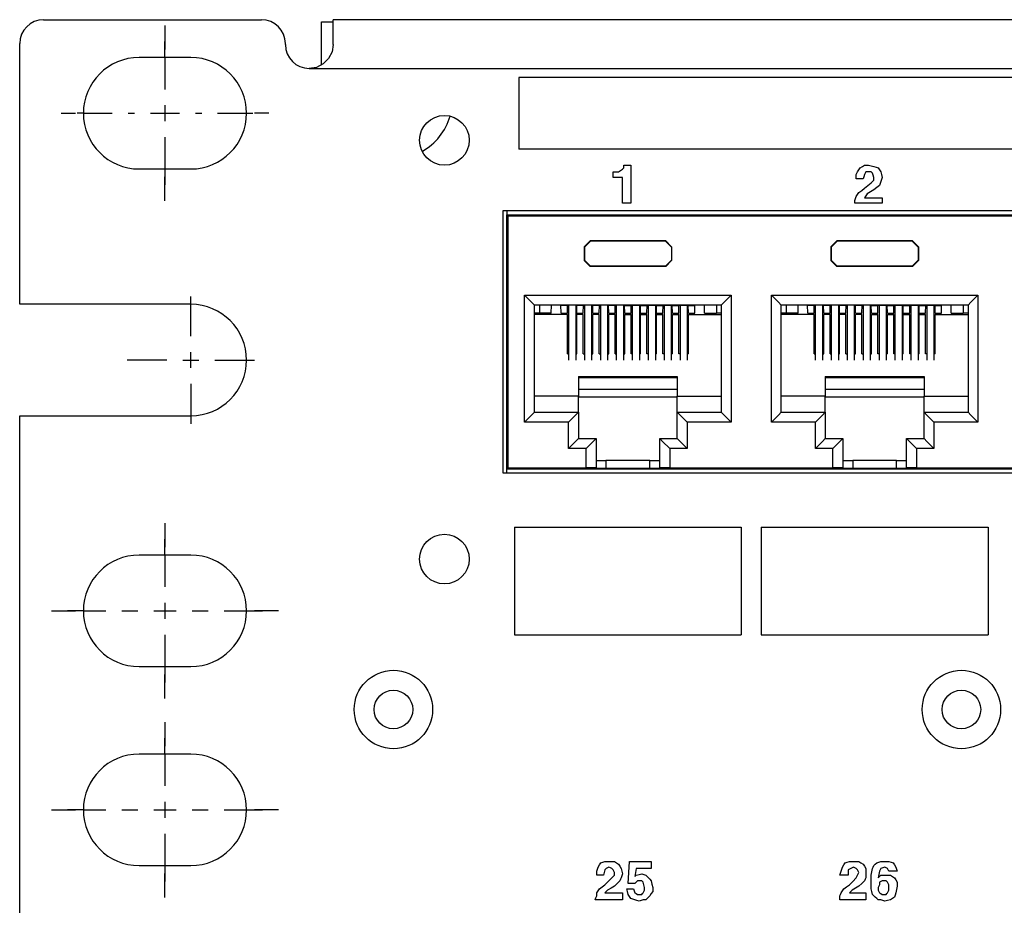
# Model space of a CAD drawing. Extents: x 2.1 to 21.1, y 1.6 to 16.
# Drawn here: x 2.1 to 4.5, y 3.1 to 5.3 of the extents above; entities that cross this region are included whole.
import ezdxf

# ---------------------------------------------------------------- set-up
doc = ezdxf.new("R2010")
doc.units = 0
doc.header["$MEASUREMENT"] = 0
doc.layers.add('1', color=7, linetype='CONTINUOUS')

msp = doc.modelspace()

# ---------------------------------------------------------------- linework, layer by layer
at = {"layer": '1', "color": 30, "linetype": 'Continuous'}
for p, q in [((2.111448, 5.280311), (2.658948, 5.280311)), ((20.263948, 5.280311), (2.838948, 5.280311)), ((2.838948, 5.263539), (2.838948, 5.280311)), ((2.838948, 5.217811), (2.838948, 5.263539)), ((2.051448, 4.565311), (2.051448, 5.220311)), ((2.718948, 5.217811), (2.718948, 5.220311)), ((2.836196, 5.199843), (2.82746, 5.182503)), ((2.838948, 5.217811), (2.836196, 5.199843)), ((2.481448, 5.185311), (2.351448, 5.185311)), ((2.82746, 5.182503), (2.81416, 5.169231)), ((2.797012, 5.160595), (2.778948, 5.157811)), ((2.778948, 5.157811), (20.323948, 5.157811)), ((2.81416, 5.169231), (2.797012, 5.160595)), ((2.351448, 4.905311), (2.481448, 4.905311)), ((6.993448, 4.800111), (3.265448, 4.800111)), ((3.265448, 4.800111), (3.265448, 4.142111)), ((2.481448, 4.565311), (2.051448, 4.565311)), ((3.550448, 4.562855), (3.550448, 4.424815)), ((3.568448, 4.562855), (3.568448, 4.424815)), ((3.630448, 4.562855), (3.630448, 4.424815)), ((3.648448, 4.562855), (3.648448, 4.424815)), ((3.710448, 4.562855), (3.710448, 4.424815)), ((3.728448, 4.562855), (3.728448, 4.424815)), ((4.170448, 4.562855), (4.170448, 4.424815)), ((4.188448, 4.562855), (4.188448, 4.424815)), ((4.250448, 4.562855), (4.250448, 4.424815)), ((4.268448, 4.562855), (4.268448, 4.424815)), ((4.330448, 4.562855), (4.330448, 4.424815)), ((4.348448, 4.562855), (4.348448, 4.424815)), ((2.051448, 2.805311), (2.051448, 4.285311)), ((2.051448, 4.285311), (2.481448, 4.285311)), ((3.265448, 4.142111), (6.993448, 4.142111)), ((2.481448, 3.935311), (2.351448, 3.935311)), ((2.351448, 3.655311), (2.481448, 3.655311)), ((2.481448, 3.435311), (2.351448, 3.435311)), ((2.351448, 3.155311), (2.481448, 3.155311))]:
    msp.add_line(p, q, dxfattribs=at)
at = {"layer": '1', "color": 2, "linetype": 'Continuous'}
for p, q in [((2.809448, 5.166835), (2.809448, 5.274811)), ((2.809448, 5.274811), (2.838956, 5.274811))]:
    msp.add_line(p, q, dxfattribs=at)
at = {"layer": '1', "color": 3, "linetype": 'Continuous'}
for p, q in [((2.416448, 5.265311), (2.416448, 5.205311)), ((2.416448, 5.185311), (2.416448, 5.225311)), ((2.416448, 5.185311), (2.416448, 5.105311)), ((2.416448, 5.065311), (2.416448, 5.025311)), ((2.155448, 5.045311), (2.191448, 5.045311)), ((2.211448, 5.045311), (2.195448, 5.045311)), ((2.211448, 5.045311), (2.284116, 5.045311)), ((2.324116, 5.045311), (2.340116, 5.045311)), ((2.380116, 5.045311), (2.452784, 5.045311)), ((2.492784, 5.045311), (2.50878, 5.045311)), ((2.54878, 5.045311), (2.621448, 5.045311)), ((2.621448, 5.045311), (2.637448, 5.045311)), ((2.677448, 5.045311), (2.641448, 5.045311)), ((2.416448, 4.985311), (2.416448, 4.905311)), ((2.416448, 4.905311), (2.416448, 4.865311)), ((2.416448, 4.825311), (2.416448, 4.885311)), ((2.481448, 4.485311), (2.481448, 4.585311)), ((3.357204, 4.563107), (3.357204, 4.543179)), ((3.386996, 4.543179), (3.387344, 4.563107)), ((3.411448, 4.543179), (3.411104, 4.562911)), ((3.427448, 4.543179), (3.427792, 4.562859)), ((3.4304, 4.562855), (3.4304, 4.424815)), ((3.4484, 4.562855), (3.4484, 4.424815)), ((3.451448, 4.543179), (3.451104, 4.562859)), ((3.467448, 4.543179), (3.467792, 4.562859)), ((3.491448, 4.543179), (3.491104, 4.562859)), ((3.507448, 4.543179), (3.507792, 4.562859)), ((3.5104, 4.562855), (3.5104, 4.424815)), ((3.5284, 4.562855), (3.5284, 4.424815)), ((3.531448, 4.543179), (3.531104, 4.562859)), ((3.547448, 4.543179), (3.547792, 4.562859)), ((3.571448, 4.543179), (3.571104, 4.562859)), ((3.587448, 4.543179), (3.587792, 4.562859)), ((3.5904, 4.562855), (3.5904, 4.424815)), ((3.6084, 4.562855), (3.6084, 4.424815)), ((3.611448, 4.543179), (3.611104, 4.562859)), ((3.627448, 4.543179), (3.627792, 4.562859)), ((3.651448, 4.543179), (3.651104, 4.562859)), ((3.667448, 4.543179), (3.667792, 4.562859)), ((3.691448, 4.543179), (3.691104, 4.562859)), ((3.707448, 4.543179), (3.707788, 4.562859)), ((3.731448, 4.543179), (3.731104, 4.562859)), ((3.747448, 4.543179), (3.747792, 4.562907)), ((3.7719, 4.543179), (3.771552, 4.563107)), ((3.801696, 4.563107), (3.801696, 4.543179)), ((3.977204, 4.563107), (3.977204, 4.543179)), ((4.006996, 4.543179), (4.007344, 4.563107)), ((4.031448, 4.543179), (4.031104, 4.562911)), ((4.047448, 4.543179), (4.047792, 4.562859)), ((4.0504, 4.562855), (4.0504, 4.424815)), ((4.0684, 4.562855), (4.0684, 4.424815)), ((4.071448, 4.543179), (4.071104, 4.562859)), ((4.087448, 4.543179), (4.087792, 4.562859)), ((4.111448, 4.543179), (4.111104, 4.562859)), ((4.127448, 4.543179), (4.127792, 4.562859)), ((4.1304, 4.562855), (4.1304, 4.424815)), ((4.1484, 4.562855), (4.1484, 4.424815)), ((4.151448, 4.543179), (4.151104, 4.562859)), ((4.167448, 4.543179), (4.167792, 4.562859)), ((4.191448, 4.543179), (4.191104, 4.562859)), ((4.207448, 4.543179), (4.207788, 4.562859)), ((4.2104, 4.562855), (4.2104, 4.424815)), ((4.2284, 4.562855), (4.2284, 4.424815)), ((4.231448, 4.543179), (4.231104, 4.562859)), ((4.247448, 4.543179), (4.247788, 4.562859)), ((4.271448, 4.543179), (4.271104, 4.562859)), ((4.287448, 4.543179), (4.287788, 4.562859)), ((4.311448, 4.543179), (4.311104, 4.562859)), ((4.327448, 4.543179), (4.327788, 4.562859)), ((4.351448, 4.543179), (4.351104, 4.562859)), ((4.367448, 4.543179), (4.367792, 4.562907)), ((4.3919, 4.543179), (4.391552, 4.563107)), ((4.421696, 4.563107), (4.421696, 4.543179)), ((3.357204, 4.543179), (3.344904, 4.543179)), ((3.386996, 4.543179), (3.357204, 4.543179)), ((3.411448, 4.543179), (3.427448, 4.543179)), ((3.451448, 4.543179), (3.467448, 4.543179)), ((3.491448, 4.543179), (3.507448, 4.543179)), ((3.531448, 4.543179), (3.547448, 4.543179)), ((3.571448, 4.543179), (3.587448, 4.543179)), ((3.611448, 4.543179), (3.627448, 4.543179)), ((3.651448, 4.543179), (3.667448, 4.543179)), ((3.691448, 4.543179), (3.707448, 4.543179)), ((3.731448, 4.543179), (3.747448, 4.543179)), ((3.7719, 4.543179), (3.801696, 4.543179)), ((3.813996, 4.543179), (3.801696, 4.543179)), ((3.977204, 4.543179), (3.964904, 4.543179)), ((4.006996, 4.543179), (3.977204, 4.543179)), ((4.031448, 4.543179), (4.047448, 4.543179)), ((4.071448, 4.543179), (4.087448, 4.543179)), ((4.111448, 4.543179), (4.127448, 4.543179)), ((4.151448, 4.543179), (4.167448, 4.543179)), ((4.191448, 4.543179), (4.207448, 4.543179)), ((4.231448, 4.543179), (4.247448, 4.543179)), ((4.271448, 4.543179), (4.287448, 4.543179)), ((4.311448, 4.543179), (4.327448, 4.543179)), ((4.351448, 4.543179), (4.367448, 4.543179)), ((4.3919, 4.543179), (4.421696, 4.543179)), ((4.433996, 4.543179), (4.421696, 4.543179)), ((2.481448, 4.405311), (2.481448, 4.445311)), ((2.421448, 4.425311), (2.321448, 4.425311)), ((2.461448, 4.425311), (2.501448, 4.425311)), ((2.541448, 4.425311), (2.641448, 4.425311)), ((2.481448, 4.365311), (2.481448, 4.265311)), ((2.416448, 4.015311), (2.416448, 3.955311)), ((2.416448, 3.935311), (2.416448, 3.975311)), ((2.416448, 3.935311), (2.416448, 3.855311)), ((2.416448, 3.815311), (2.416448, 3.775311)), ((2.131448, 3.795311), (2.191448, 3.795311)), ((2.211448, 3.795311), (2.171448, 3.795311)), ((2.211448, 3.795311), (2.268116, 3.795311)), ((2.308116, 3.795311), (2.348116, 3.795311)), ((2.388116, 3.795311), (2.44478, 3.795311)), ((2.48478, 3.795311), (2.52478, 3.795311)), ((2.56478, 3.795311), (2.621448, 3.795311)), ((2.621448, 3.795311), (2.661448, 3.795311)), ((2.701448, 3.795311), (2.641448, 3.795311)), ((2.416448, 3.735311), (2.416448, 3.655311)), ((2.416448, 3.655311), (2.416448, 3.615311)), ((2.416448, 3.575311), (2.416448, 3.635311)), ((2.416448, 3.515311), (2.416448, 3.455311)), ((2.416448, 3.435311), (2.416448, 3.475311)), ((2.416448, 3.435311), (2.416448, 3.355311)), ((2.416448, 3.315311), (2.416448, 3.275311)), ((2.131448, 3.295311), (2.191448, 3.295311)), ((2.211448, 3.295311), (2.171448, 3.295311)), ((2.211448, 3.295311), (2.268116, 3.295311)), ((2.308116, 3.295311), (2.348116, 3.295311)), ((2.388116, 3.295311), (2.44478, 3.295311)), ((2.48478, 3.295311), (2.52478, 3.295311)), ((2.56478, 3.295311), (2.621448, 3.295311)), ((2.621448, 3.295311), (2.661448, 3.295311)), ((2.701448, 3.295311), (2.641448, 3.295311)), ((2.416448, 3.235311), (2.416448, 3.155311)), ((2.416448, 3.155311), (2.416448, 3.115311)), ((2.416448, 3.075311), (2.416448, 3.135311))]:
    msp.add_line(p, q, dxfattribs=at)
at = {"layer": '1', "color": 7, "linetype": 'Continuous'}
for p, q in [((3.305448, 5.135311), (3.305448, 4.955311)), ((6.955448, 5.135311), (3.305448, 5.135311)), ((6.955448, 4.955311), (3.305448, 4.955311)), ((3.555972, 4.897923), (3.56112, 4.901355)), ((3.56112, 4.901355), (3.566268, 4.904787)), ((3.566268, 4.904787), (3.567984, 4.906503)), ((3.567984, 4.906503), (3.5697, 4.908219)), ((3.5697, 4.915083), (3.57828, 4.915083)), ((3.5697, 4.911651), (3.5697, 4.915083)), ((3.5697, 4.908219), (3.5697, 4.911651)), ((3.57828, 4.915083), (3.58686, 4.915083)), ((3.58686, 4.915083), (3.58686, 4.867035)), ((4.156548, 4.897923), (4.15998, 4.903071)), ((4.15998, 4.903071), (4.163408, 4.908219)), ((4.163408, 4.908219), (4.168556, 4.911651)), ((4.168556, 4.911651), (4.173704, 4.915083)), ((4.173704, 4.915083), (4.178852, 4.915083)), ((4.178852, 4.915083), (4.184, 4.915083)), ((4.184, 4.915083), (4.190864, 4.913367)), ((4.190864, 4.913367), (4.197728, 4.911651)), ((4.197728, 4.911651), (4.202876, 4.909935)), ((4.202876, 4.909935), (4.208024, 4.908219)), ((4.208024, 4.908219), (4.211456, 4.903071)), ((4.211456, 4.903071), (4.214888, 4.897923)), ((3.542248, 4.891059), (3.542248, 4.897923)), ((3.542248, 4.897923), (3.543964, 4.897923)), ((3.542248, 4.884195), (3.542248, 4.891059)), ((3.554256, 4.884195), (3.542248, 4.884195)), ((3.543964, 4.897923), (3.545676, 4.897923)), ((3.545676, 4.897923), (3.550824, 4.897923)), ((3.550824, 4.897923), (3.555972, 4.897923)), ((3.566268, 4.884195), (3.554256, 4.884195)), ((3.566268, 4.851591), (3.566268, 4.884195)), ((4.153112, 4.891059), (4.154832, 4.894491)), ((4.153112, 4.885911), (4.153112, 4.891059)), ((4.153112, 4.880763), (4.153112, 4.885911)), ((4.161696, 4.880763), (4.153112, 4.880763)), ((4.154832, 4.894491), (4.156548, 4.897923)), ((4.170272, 4.880763), (4.161696, 4.880763)), ((4.171988, 4.885911), (4.170272, 4.880763)), ((4.173704, 4.891059), (4.171988, 4.885911)), ((4.17542, 4.894491), (4.173704, 4.891059)), ((4.177136, 4.897923), (4.17542, 4.894491)), ((4.180568, 4.897923), (4.177136, 4.897923)), ((4.184, 4.897923), (4.180568, 4.897923)), ((4.187432, 4.897923), (4.184, 4.897923)), ((4.190864, 4.897923), (4.187432, 4.897923)), ((4.19258, 4.896207), (4.190864, 4.897923)), ((4.190864, 4.870467), (4.194296, 4.873899)), ((4.194296, 4.894491), (4.19258, 4.896207)), ((4.196012, 4.889343), (4.194296, 4.894491)), ((4.194296, 4.873899), (4.197728, 4.877331)), ((4.197728, 4.884195), (4.196012, 4.889343)), ((4.197728, 4.880763), (4.197728, 4.884195)), ((4.197728, 4.877331), (4.197728, 4.880763)), ((4.214888, 4.873899), (4.213172, 4.868751)), ((4.214888, 4.897923), (4.216604, 4.891059)), ((4.216604, 4.879047), (4.214888, 4.873899)), ((4.216604, 4.891059), (4.21832, 4.884195)), ((4.21832, 4.884195), (4.216604, 4.879047)), ((3.566268, 4.818991), (3.566268, 4.851591)), ((3.58686, 4.867035), (3.58686, 4.818991)), ((4.15998, 4.846443), (4.166844, 4.851591)), ((4.166844, 4.851591), (4.173704, 4.856739)), ((4.173704, 4.856739), (4.182284, 4.863603)), ((4.182284, 4.863603), (4.190864, 4.870467)), ((4.197728, 4.853311), (4.189148, 4.848163)), ((4.204592, 4.858455), (4.197728, 4.853311)), ((4.211456, 4.863603), (4.204592, 4.858455)), ((4.213172, 4.868751), (4.211456, 4.863603)), ((4.149684, 4.825855), (4.1514, 4.830999)), ((4.149684, 4.822423), (4.149684, 4.825855)), ((4.1514, 4.830999), (4.153112, 4.836147)), ((4.153112, 4.836147), (4.156548, 4.841295)), ((4.156548, 4.841295), (4.15998, 4.846443)), ((4.177136, 4.837867), (4.173704, 4.832719)), ((4.173704, 4.832719), (4.196012, 4.832719)), ((4.180568, 4.843015), (4.177136, 4.837867)), ((4.189148, 4.848163), (4.180568, 4.843015)), ((4.196012, 4.832719), (4.21832, 4.832719)), ((4.21832, 4.832719), (4.21832, 4.825855)), ((4.21832, 4.825855), (4.21832, 4.818991)), ((3.576564, 4.818991), (3.566268, 4.818991)), ((3.58686, 4.818991), (3.576564, 4.818991)), ((4.149684, 4.818991), (4.149684, 4.822423)), ((4.184, 4.818991), (4.149684, 4.818991)), ((4.21832, 4.818991), (4.184, 4.818991)), ((3.470448, 4.562855), (3.470448, 4.424815)), ((3.488448, 4.562855), (3.488448, 4.424815)), ((3.670448, 4.562855), (3.670448, 4.424815)), ((3.688448, 4.562855), (3.688448, 4.424815)), ((4.090448, 4.562855), (4.090448, 4.424815)), ((4.108448, 4.562855), (4.108448, 4.424815)), ((4.290448, 4.562855), (4.290448, 4.424815)), ((4.308448, 4.562855), (4.308448, 4.424815)), ((3.294448, 4.005311), (3.864448, 4.005311)), ((3.294448, 4.005311), (3.294448, 3.735311)), ((3.864448, 4.005311), (3.864448, 3.735311)), ((3.914448, 4.005311), (4.484448, 4.005311)), ((3.914448, 4.005311), (3.914448, 3.735311)), ((4.484448, 4.005311), (4.484448, 3.735311)), ((3.294448, 3.735311), (3.864448, 3.735311)), ((3.914448, 3.735311), (4.484448, 3.735311)), ((3.501064, 3.141407), (3.50278, 3.146555)), ((3.50278, 3.146555), (3.504496, 3.151703)), ((3.504496, 3.151703), (3.507928, 3.156851)), ((3.507928, 3.156851), (3.51136, 3.161999)), ((3.51136, 3.161999), (3.516508, 3.163715)), ((3.516508, 3.163715), (3.521656, 3.165431)), ((3.521656, 3.144843), (3.51994, 3.137975)), ((3.521656, 3.165431), (3.526804, 3.165431)), ((3.523372, 3.146555), (3.521656, 3.144843)), ((3.525088, 3.148271), (3.523372, 3.146555)), ((3.52852, 3.149991), (3.525088, 3.148271)), ((3.526804, 3.165431), (3.531952, 3.165431)), ((3.531952, 3.151703), (3.52852, 3.149991)), ((3.531952, 3.165431), (3.538816, 3.165431)), ((3.53538, 3.149991), (3.531952, 3.151703)), ((3.538816, 3.148271), (3.53538, 3.149991)), ((3.538816, 3.165431), (3.545676, 3.165431)), ((3.540528, 3.146555), (3.538816, 3.148271)), ((3.542248, 3.144843), (3.540528, 3.146555)), ((3.543964, 3.141407), (3.542248, 3.144843)), ((3.545676, 3.165431), (3.550824, 3.161999)), ((3.550824, 3.161999), (3.555972, 3.158567)), ((3.555972, 3.158567), (3.559404, 3.153419)), ((3.559404, 3.153419), (3.562836, 3.148271)), ((3.562836, 3.148271), (3.564552, 3.141407)), ((3.581712, 3.137975), (3.583428, 3.165431)), ((3.583428, 3.165431), (3.610884, 3.165431)), ((3.600588, 3.148271), (3.598872, 3.137975)), ((3.619464, 3.148271), (3.600588, 3.148271)), ((3.610884, 3.165431), (3.638336, 3.165431)), ((3.638336, 3.148271), (3.619464, 3.148271)), ((3.638336, 3.165431), (3.638336, 3.156851)), ((3.638336, 3.156851), (3.638336, 3.148271)), ((4.115364, 3.141407), (4.11708, 3.146555)), ((4.11708, 3.146555), (4.118796, 3.151703)), ((4.118796, 3.151703), (4.122228, 3.156851)), ((4.122228, 3.156851), (4.12566, 3.161999)), ((4.12566, 3.161999), (4.130808, 3.163715)), ((4.130808, 3.163715), (4.135956, 3.165431)), ((4.135956, 3.146555), (4.132524, 3.144843)), ((4.132524, 3.144843), (4.132524, 3.137975)), ((4.135956, 3.165431), (4.141104, 3.165431)), ((4.139388, 3.148271), (4.135956, 3.146555)), ((4.14282, 3.149991), (4.139388, 3.148271)), ((4.141104, 3.165431), (4.146252, 3.165431)), ((4.146252, 3.151703), (4.14282, 3.149991)), ((4.146252, 3.165431), (4.153112, 3.165431)), ((4.149684, 3.149991), (4.146252, 3.151703)), ((4.153112, 3.148271), (4.149684, 3.149991)), ((4.153112, 3.165431), (4.15998, 3.165431)), ((4.154832, 3.146555), (4.153112, 3.148271)), ((4.156548, 3.144843), (4.154832, 3.146555)), ((4.15826, 3.141407), (4.156548, 3.144843)), ((4.15998, 3.165431), (4.165124, 3.161999)), ((4.165124, 3.161999), (4.170272, 3.158567)), ((4.170272, 3.158567), (4.173704, 3.153419)), ((4.173704, 3.153419), (4.177136, 3.148271)), ((4.177136, 3.148271), (4.177136, 3.141407)), ((4.19258, 3.139695), (4.194296, 3.148271)), ((4.194296, 3.148271), (4.196012, 3.151703)), ((4.196012, 3.151703), (4.197728, 3.155139)), ((4.197728, 3.155139), (4.20116, 3.158567)), ((4.20116, 3.158567), (4.204592, 3.161999)), ((4.204592, 3.161999), (4.20974, 3.163715)), ((4.20974, 3.163715), (4.214888, 3.165431)), ((4.213172, 3.144843), (4.211456, 3.141407)), ((4.214888, 3.148271), (4.213172, 3.144843)), ((4.214888, 3.165431), (4.220036, 3.165431)), ((4.220036, 3.149991), (4.214888, 3.148271)), ((4.220036, 3.165431), (4.225184, 3.165431)), ((4.225184, 3.151703), (4.220036, 3.149991)), ((4.225184, 3.165431), (4.230332, 3.165431)), ((4.228616, 3.149991), (4.225184, 3.151703)), ((4.232048, 3.148271), (4.228616, 3.149991)), ((4.230332, 3.165431), (4.23548, 3.165431)), ((4.233764, 3.144843), (4.232048, 3.148271)), ((4.23548, 3.141407), (4.233764, 3.144843)), ((4.23548, 3.165431), (4.240624, 3.163715)), ((4.240624, 3.163715), (4.245772, 3.161999)), ((4.245772, 3.161999), (4.249208, 3.156851)), ((4.249208, 3.156851), (4.252636, 3.151703)), ((4.252636, 3.151703), (4.254356, 3.146555)), ((4.254356, 3.146555), (4.256068, 3.141407)), ((3.501064, 3.136263), (3.501064, 3.141407)), ((3.501064, 3.131115), (3.501064, 3.136263)), ((3.509644, 3.131115), (3.501064, 3.131115)), ((3.518224, 3.131115), (3.509644, 3.131115)), ((3.51994, 3.137975), (3.518224, 3.131115)), ((3.530236, 3.115671), (3.538816, 3.124251)), ((3.538816, 3.124251), (3.542248, 3.127683)), ((3.542248, 3.127683), (3.545676, 3.131115)), ((3.545676, 3.137975), (3.543964, 3.141407)), ((3.545676, 3.134547), (3.545676, 3.137975)), ((3.545676, 3.131115), (3.545676, 3.134547)), ((3.559404, 3.117387), (3.55254, 3.110523)), ((3.56112, 3.120819), (3.559404, 3.117387)), ((3.562836, 3.124251), (3.56112, 3.120819)), ((3.564552, 3.129399), (3.562836, 3.124251)), ((3.564552, 3.141407), (3.566268, 3.134547)), ((3.566268, 3.134547), (3.564552, 3.129399)), ((3.579996, 3.110523), (3.581712, 3.137975)), ((3.598872, 3.137975), (3.597156, 3.127683)), ((3.597156, 3.127683), (3.598872, 3.129399)), ((3.598872, 3.129399), (3.600588, 3.131115)), ((3.600588, 3.131115), (3.607452, 3.132831)), ((3.60402, 3.117387), (3.600588, 3.113955)), ((3.605736, 3.117387), (3.60402, 3.117387)), ((3.607452, 3.117387), (3.605736, 3.117387)), ((3.607452, 3.132831), (3.614316, 3.134547)), ((3.610884, 3.117387), (3.607452, 3.117387)), ((3.614316, 3.117387), (3.610884, 3.117387)), ((3.614316, 3.134547), (3.619464, 3.132831)), ((3.616032, 3.115671), (3.614316, 3.117387)), ((3.619464, 3.132831), (3.624612, 3.131115)), ((3.624612, 3.131115), (3.62804, 3.127683)), ((3.62804, 3.127683), (3.631476, 3.124251)), ((3.631476, 3.124251), (3.634904, 3.120819)), ((3.634904, 3.120819), (3.638336, 3.117387)), ((3.638336, 3.117387), (3.640052, 3.108807)), ((4.111932, 3.131115), (4.113648, 3.136263)), ((4.122228, 3.131115), (4.111932, 3.131115)), ((4.113648, 3.136263), (4.115364, 3.141407)), ((4.132524, 3.131115), (4.122228, 3.131115)), ((4.132524, 3.137975), (4.132524, 3.131115)), ((4.144536, 3.115671), (4.153112, 3.124251)), ((4.153112, 3.124251), (4.154832, 3.127683)), ((4.154832, 3.127683), (4.156548, 3.131115)), ((4.156548, 3.131115), (4.15826, 3.134547)), ((4.15998, 3.137975), (4.15826, 3.141407)), ((4.15826, 3.134547), (4.15998, 3.137975)), ((4.173704, 3.117387), (4.166844, 3.110523)), ((4.17542, 3.120819), (4.173704, 3.117387)), ((4.177136, 3.124251), (4.17542, 3.120819)), ((4.177136, 3.141407), (4.177136, 3.134547)), ((4.177136, 3.134547), (4.177136, 3.129399)), ((4.177136, 3.129399), (4.177136, 3.124251)), ((4.190864, 3.131115), (4.19258, 3.139695)), ((4.190864, 3.124251), (4.190864, 3.131115)), ((4.190864, 3.117387), (4.190864, 3.124251)), ((4.190864, 3.107091), (4.190864, 3.117387)), ((4.20974, 3.132831), (4.208024, 3.124251)), ((4.208024, 3.124251), (4.211456, 3.127683)), ((4.211456, 3.141407), (4.20974, 3.132831)), ((4.211456, 3.127683), (4.214888, 3.131115)), ((4.214888, 3.131115), (4.220036, 3.131115)), ((4.21832, 3.117387), (4.214888, 3.115671)), ((4.220036, 3.117387), (4.21832, 3.117387)), ((4.220036, 3.131115), (4.225184, 3.131115)), ((4.221752, 3.117387), (4.220036, 3.117387)), ((4.225184, 3.117387), (4.221752, 3.117387)), ((4.225184, 3.131115), (4.232048, 3.131115)), ((4.228616, 3.117387), (4.225184, 3.117387)), ((4.230332, 3.115671), (4.228616, 3.117387)), ((4.232048, 3.131115), (4.238912, 3.131115)), ((4.245772, 3.141407), (4.23548, 3.141407)), ((4.238912, 3.131115), (4.24406, 3.127683)), ((4.24406, 3.127683), (4.249208, 3.124251)), ((4.256068, 3.141407), (4.245772, 3.141407)), ((4.249208, 3.124251), (4.252636, 3.119103)), ((4.252636, 3.119103), (4.256068, 3.113955)), ((3.504496, 3.091647), (3.507928, 3.096795)), ((3.507928, 3.096795), (3.514792, 3.101943)), ((3.514792, 3.101943), (3.521656, 3.107091)), ((3.521656, 3.107091), (3.530236, 3.115671)), ((3.52852, 3.093363), (3.525088, 3.089931)), ((3.5371, 3.098511), (3.52852, 3.093363)), ((3.545676, 3.103659), (3.5371, 3.098511)), ((3.55254, 3.110523), (3.545676, 3.103659)), ((3.576564, 3.096795), (3.585144, 3.096795)), ((3.57828, 3.089931), (3.576564, 3.096795)), ((3.588576, 3.110523), (3.579996, 3.110523)), ((3.585144, 3.096795), (3.593724, 3.096795)), ((3.597156, 3.110523), (3.588576, 3.110523)), ((3.593724, 3.096795), (3.59544, 3.091647)), ((3.600588, 3.113955), (3.597156, 3.110523)), ((3.617748, 3.113955), (3.616032, 3.115671)), ((3.619464, 3.107091), (3.617748, 3.113955)), ((3.62118, 3.100227), (3.619464, 3.107091)), ((3.619464, 3.089931), (3.62118, 3.093363)), ((3.62118, 3.096795), (3.62118, 3.100227)), ((3.62118, 3.093363), (3.62118, 3.096795)), ((3.640052, 3.108807), (3.641768, 3.100227)), ((3.641768, 3.100227), (3.641768, 3.095079)), ((3.641768, 3.095079), (3.641768, 3.089931)), ((4.118796, 3.091647), (4.122228, 3.096795)), ((4.122228, 3.096795), (4.129092, 3.101943)), ((4.129092, 3.101943), (4.135956, 3.107091)), ((4.135956, 3.107091), (4.144536, 3.115671)), ((4.14282, 3.093363), (4.139388, 3.089931)), ((4.1514, 3.098511), (4.14282, 3.093363)), ((4.15998, 3.103659), (4.1514, 3.098511)), ((4.166844, 3.110523), (4.15998, 3.103659)), ((4.190864, 3.096795), (4.190864, 3.107091)), ((4.19258, 3.089931), (4.190864, 3.096795)), ((4.20974, 3.103659), (4.208024, 3.100227)), ((4.208024, 3.100227), (4.208024, 3.096795)), ((4.208024, 3.096795), (4.208024, 3.093363)), ((4.208024, 3.093363), (4.20974, 3.089931)), ((4.211456, 3.107091), (4.20974, 3.103659)), ((4.214888, 3.115671), (4.211456, 3.113955)), ((4.211456, 3.113955), (4.211456, 3.110523)), ((4.211456, 3.110523), (4.211456, 3.107091)), ((4.232048, 3.113955), (4.230332, 3.115671)), ((4.233764, 3.110523), (4.232048, 3.113955)), ((4.23548, 3.107091), (4.233764, 3.110523)), ((4.233764, 3.089931), (4.23548, 3.093363)), ((4.23548, 3.103659), (4.23548, 3.107091)), ((4.23548, 3.100227), (4.23548, 3.103659)), ((4.23548, 3.096795), (4.23548, 3.100227)), ((4.23548, 3.093363), (4.23548, 3.096795)), ((4.254356, 3.095079), (4.252636, 3.086499)), ((4.256068, 3.103659), (4.254356, 3.095079)), ((4.256068, 3.113955), (4.256068, 3.108807)), ((4.256068, 3.108807), (4.256068, 3.103659)), ((3.497632, 3.069343), (3.499348, 3.074487)), ((3.531952, 3.069343), (3.497632, 3.069343)), ((3.499348, 3.074487), (3.501064, 3.079635)), ((3.501064, 3.086499), (3.504496, 3.091647)), ((3.501064, 3.083067), (3.501064, 3.086499)), ((3.501064, 3.079635), (3.501064, 3.083067)), ((3.525088, 3.089931), (3.521656, 3.086499)), ((3.521656, 3.086499), (3.543964, 3.086499)), ((3.566268, 3.069343), (3.531952, 3.069343)), ((3.543964, 3.086499), (3.566268, 3.086499)), ((3.566268, 3.086499), (3.566268, 3.077919)), ((3.566268, 3.077919), (3.566268, 3.069343)), ((3.579996, 3.083067), (3.57828, 3.089931)), ((3.583428, 3.077919), (3.579996, 3.083067)), ((3.58686, 3.072771), (3.583428, 3.077919)), ((3.592008, 3.071055), (3.58686, 3.072771)), ((3.597156, 3.069343), (3.592008, 3.071055)), ((3.59544, 3.091647), (3.597156, 3.086499)), ((3.597156, 3.086499), (3.600588, 3.084783)), ((3.602304, 3.067623), (3.597156, 3.069343)), ((3.600588, 3.084783), (3.60402, 3.083067)), ((3.607452, 3.065907), (3.602304, 3.067623)), ((3.60402, 3.083067), (3.605736, 3.083067)), ((3.605736, 3.083067), (3.607452, 3.083067)), ((3.607452, 3.083067), (3.610884, 3.083067)), ((3.6126, 3.067623), (3.607452, 3.065907)), ((3.610884, 3.083067), (3.614316, 3.083067)), ((3.617748, 3.069343), (3.6126, 3.067623)), ((3.614316, 3.083067), (3.616032, 3.084783)), ((3.616032, 3.084783), (3.617748, 3.086499)), ((3.617748, 3.086499), (3.619464, 3.089931)), ((3.62118, 3.069343), (3.617748, 3.069343)), ((3.624612, 3.069343), (3.62118, 3.069343)), ((3.62976, 3.074487), (3.624612, 3.069343)), ((3.634904, 3.079635), (3.62976, 3.074487)), ((3.638336, 3.084783), (3.634904, 3.079635)), ((3.641768, 3.089931), (3.638336, 3.084783)), ((4.111932, 3.079635), (4.113648, 3.083067)), ((4.111932, 3.074487), (4.111932, 3.079635)), ((4.111932, 3.069343), (4.111932, 3.074487)), ((4.144536, 3.069343), (4.111932, 3.069343)), ((4.113648, 3.083067), (4.115364, 3.086499)), ((4.115364, 3.086499), (4.118796, 3.091647)), ((4.139388, 3.089931), (4.135956, 3.086499)), ((4.135956, 3.086499), (4.156548, 3.086499)), ((4.177136, 3.069343), (4.144536, 3.069343)), ((4.156548, 3.086499), (4.177136, 3.086499)), ((4.177136, 3.086499), (4.177136, 3.077919)), ((4.177136, 3.077919), (4.177136, 3.069343)), ((4.194296, 3.083067), (4.19258, 3.089931)), ((4.197728, 3.079635), (4.194296, 3.083067)), ((4.20116, 3.076203), (4.197728, 3.079635)), ((4.204592, 3.072771), (4.20116, 3.076203)), ((4.208024, 3.069343), (4.204592, 3.072771)), ((4.211456, 3.069343), (4.208024, 3.069343)), ((4.20974, 3.089931), (4.211456, 3.086499)), ((4.211456, 3.086499), (4.214888, 3.084783)), ((4.214888, 3.069343), (4.211456, 3.069343)), ((4.214888, 3.084783), (4.21832, 3.083067)), ((4.220036, 3.067623), (4.214888, 3.069343)), ((4.21832, 3.083067), (4.221752, 3.083067)), ((4.225184, 3.065907), (4.220036, 3.067623)), ((4.221752, 3.083067), (4.225184, 3.083067)), ((4.225184, 3.083067), (4.2269, 3.083067)), ((4.232048, 3.067623), (4.225184, 3.065907)), ((4.2269, 3.083067), (4.228616, 3.083067)), ((4.228616, 3.083067), (4.230332, 3.084783)), ((4.230332, 3.084783), (4.232048, 3.086499)), ((4.232048, 3.086499), (4.233764, 3.089931)), ((4.238912, 3.069343), (4.232048, 3.067623)), ((4.24406, 3.072771), (4.238912, 3.069343)), ((4.249208, 3.076203), (4.24406, 3.072771)), ((4.25092, 3.081351), (4.249208, 3.076203)), ((4.252636, 3.086499), (4.25092, 3.081351))]:
    msp.add_line(p, q, dxfattribs=at)
at = {"layer": '1', "color": 153, "linetype": 'Continuous'}
for p, q in [((3.275448, 4.800111), (3.275448, 4.790111)), ((3.275448, 4.790111), (6.983448, 4.790111)), ((3.275448, 4.152111), (3.275448, 4.790111)), ((3.278152, 4.787403), (3.275448, 4.790111)), ((3.278152, 4.787403), (6.980744, 4.787403)), ((3.278152, 4.787403), (3.278152, 4.154815)), ((3.484448, 4.724603), (3.469448, 4.709607)), ((3.469448, 4.709607), (3.470148, 4.708907)), ((3.469448, 4.709607), (3.469448, 4.675603)), ((3.470148, 4.708907), (3.485144, 4.723903)), ((3.470148, 4.708907), (3.470148, 4.676299)), ((3.485144, 4.723903), (3.484448, 4.724603)), ((3.674452, 4.724603), (3.484448, 4.724603)), ((3.673752, 4.723903), (3.485144, 4.723903)), ((3.673752, 4.723903), (3.674452, 4.724603)), ((3.688752, 4.708907), (3.673752, 4.723903)), ((3.674452, 4.724603), (3.689448, 4.709607)), ((3.689448, 4.709607), (3.688752, 4.708907)), ((3.688752, 4.708907), (3.688752, 4.676299)), ((3.689448, 4.709607), (3.689448, 4.675603)), ((4.104448, 4.724603), (4.089448, 4.709607)), ((4.089448, 4.709607), (4.090148, 4.708907)), ((4.089448, 4.709607), (4.089448, 4.675603)), ((4.090148, 4.708907), (4.105144, 4.723903)), ((4.090148, 4.708907), (4.090148, 4.676299)), ((4.294452, 4.724603), (4.104448, 4.724603)), ((4.105144, 4.723903), (4.104448, 4.724603)), ((4.293752, 4.723903), (4.105144, 4.723903)), ((4.293752, 4.723903), (4.294452, 4.724603)), ((4.308752, 4.708907), (4.293752, 4.723903)), ((4.294452, 4.724603), (4.309448, 4.709607)), ((4.309448, 4.709607), (4.308752, 4.708907)), ((4.308752, 4.708907), (4.308752, 4.676299)), ((4.309448, 4.709607), (4.309448, 4.675603)), ((3.470148, 4.676299), (3.469448, 4.675603)), ((3.469448, 4.675603), (3.484448, 4.660603)), ((3.485144, 4.661303), (3.470148, 4.676299)), ((3.673752, 4.661303), (3.688752, 4.676299)), ((3.689448, 4.675603), (3.674452, 4.660603)), ((3.688752, 4.676299), (3.689448, 4.675603)), ((4.090148, 4.676299), (4.089448, 4.675603)), ((4.089448, 4.675603), (4.104448, 4.660603)), ((4.105144, 4.661303), (4.090148, 4.676299)), ((4.293752, 4.661303), (4.308752, 4.676299)), ((4.309448, 4.675603), (4.294452, 4.660603)), ((4.308752, 4.676299), (4.309448, 4.675603)), ((3.484448, 4.660603), (3.485144, 4.661303)), ((3.674452, 4.660603), (3.484448, 4.660603)), ((3.673752, 4.661303), (3.485144, 4.661303)), ((3.674452, 4.660603), (3.673752, 4.661303)), ((4.104448, 4.660603), (4.105144, 4.661303)), ((4.294452, 4.660603), (4.104448, 4.660603)), ((4.293752, 4.661303), (4.105144, 4.661303)), ((4.294452, 4.660603), (4.293752, 4.661303)), ((3.319904, 4.588107), (3.838996, 4.588107)), ((3.33758, 4.570427), (3.319904, 4.588107)), ((3.319904, 4.269323), (3.319904, 4.588107)), ((3.821316, 4.570427), (3.838996, 4.588107)), ((3.838996, 4.588107), (3.838996, 4.269323)), ((3.939904, 4.588107), (4.458996, 4.588107)), ((3.939904, 4.269323), (3.939904, 4.588107)), ((3.95758, 4.570427), (3.939904, 4.588107)), ((4.441316, 4.570427), (4.458996, 4.588107)), ((4.458996, 4.588107), (4.458996, 4.269323)), ((3.344904, 4.563107), (3.33758, 4.570427)), ((3.344904, 4.563107), (3.3449, 4.563107)), ((3.344904, 4.294323), (3.344904, 4.563107)), ((3.813996, 4.563107), (3.344904, 4.563107)), ((3.412032, 4.562447), (3.410712, 4.563107)), ((3.426516, 4.562447), (3.412032, 4.562447)), ((3.426516, 4.562447), (3.427344, 4.562859)), ((3.451208, 4.562859), (3.427344, 4.562859)), ((3.452032, 4.562447), (3.451208, 4.562859)), ((3.46652, 4.562447), (3.452032, 4.562447)), ((3.46652, 4.562447), (3.46734, 4.562859)), ((3.491208, 4.562859), (3.46734, 4.562859)), ((3.492032, 4.562447), (3.491208, 4.562859)), ((3.506516, 4.562447), (3.492032, 4.562447)), ((3.506516, 4.562447), (3.50734, 4.562859)), ((3.531208, 4.562859), (3.50734, 4.562859)), ((3.532032, 4.562447), (3.531208, 4.562859)), ((3.546516, 4.562447), (3.532032, 4.562447)), ((3.546516, 4.562447), (3.54734, 4.562859)), ((3.571208, 4.562859), (3.54734, 4.562859)), ((3.572032, 4.562447), (3.571208, 4.562859)), ((3.572032, 4.562447), (3.586864, 4.562447)), ((3.586864, 4.562447), (3.587688, 4.562859)), ((3.587688, 4.562859), (3.611556, 4.562859)), ((3.61238, 4.562447), (3.611556, 4.562859)), ((3.61238, 4.562447), (3.626864, 4.562447)), ((3.626864, 4.562447), (3.627688, 4.562859)), ((3.627688, 4.562859), (3.651556, 4.562859)), ((3.65238, 4.562447), (3.651556, 4.562859)), ((3.65238, 4.562447), (3.666864, 4.562447)), ((3.666864, 4.562447), (3.667688, 4.562859)), ((3.667688, 4.562859), (3.691556, 4.562859)), ((3.69238, 4.562447), (3.691556, 4.562859)), ((3.69238, 4.562447), (3.706864, 4.562447)), ((3.706864, 4.562447), (3.707688, 4.562859)), ((3.707688, 4.562859), (3.731556, 4.562859)), ((3.73238, 4.562447), (3.731556, 4.562859)), ((3.73238, 4.562447), (3.746864, 4.562447)), ((3.746864, 4.562447), (3.748188, 4.563107)), ((3.813996, 4.563107), (3.821316, 4.570427)), ((3.813996, 4.563107), (3.813996, 4.294323)), ((3.964904, 4.563107), (3.95758, 4.570427)), ((3.964904, 4.563107), (3.9649, 4.563107)), ((4.433996, 4.563107), (3.964904, 4.563107)), ((3.964904, 4.294323), (3.964904, 4.563107)), ((4.032032, 4.562447), (4.030712, 4.563107)), ((4.046516, 4.562447), (4.032032, 4.562447)), ((4.046516, 4.562447), (4.04734, 4.562859)), ((4.071208, 4.562859), (4.04734, 4.562859)), ((4.072032, 4.562447), (4.071208, 4.562859)), ((4.086516, 4.562447), (4.072032, 4.562447)), ((4.086516, 4.562447), (4.08734, 4.562859)), ((4.111208, 4.562859), (4.08734, 4.562859)), ((4.112032, 4.562447), (4.111208, 4.562859)), ((4.126516, 4.562447), (4.112032, 4.562447)), ((4.126516, 4.562447), (4.127344, 4.562859)), ((4.151208, 4.562859), (4.127344, 4.562859)), ((4.152032, 4.562447), (4.151208, 4.562859)), ((4.166516, 4.562447), (4.152032, 4.562447)), ((4.166516, 4.562447), (4.167344, 4.562859)), ((4.191208, 4.562859), (4.167344, 4.562859)), ((4.192032, 4.562447), (4.191208, 4.562859)), ((4.192032, 4.562447), (4.206864, 4.562447)), ((4.206864, 4.562447), (4.207688, 4.562859)), ((4.207688, 4.562859), (4.231556, 4.562859)), ((4.23238, 4.562447), (4.231556, 4.562859)), ((4.23238, 4.562447), (4.246864, 4.562447)), ((4.246864, 4.562447), (4.247688, 4.562859)), ((4.247688, 4.562859), (4.271556, 4.562859)), ((4.27238, 4.562447), (4.271556, 4.562859)), ((4.27238, 4.562447), (4.286864, 4.562447)), ((4.286864, 4.562447), (4.287688, 4.562859)), ((4.287688, 4.562859), (4.311556, 4.562859)), ((4.31238, 4.562447), (4.311556, 4.562859)), ((4.31238, 4.562447), (4.326864, 4.562447)), ((4.326864, 4.562447), (4.327692, 4.562859)), ((4.327692, 4.562859), (4.351556, 4.562859)), ((4.35238, 4.562447), (4.351556, 4.562859)), ((4.35238, 4.562447), (4.366864, 4.562447)), ((4.366864, 4.562447), (4.368188, 4.563107)), ((4.433996, 4.563107), (4.441316, 4.570427)), ((4.433996, 4.563107), (4.433996, 4.294323)), ((3.427448, 4.539419), (3.344904, 4.539419)), ((3.427448, 4.440691), (3.427448, 4.539419)), ((3.467448, 4.539419), (3.451448, 4.539419)), ((3.451448, 4.440691), (3.451448, 4.539419)), ((3.467448, 4.440691), (3.467448, 4.539419)), ((3.491448, 4.440691), (3.491448, 4.539419)), ((3.507448, 4.539419), (3.491448, 4.539419)), ((3.507448, 4.440691), (3.507448, 4.539419)), ((3.531448, 4.440691), (3.531448, 4.539419)), ((3.547448, 4.539419), (3.531448, 4.539419)), ((3.547448, 4.440691), (3.547448, 4.539419)), ((3.571448, 4.440691), (3.571448, 4.539419)), ((3.571448, 4.539419), (3.587448, 4.539419)), ((3.587448, 4.440691), (3.587448, 4.539419)), ((3.611448, 4.539419), (3.627448, 4.539419)), ((3.611448, 4.440691), (3.611448, 4.539419)), ((3.627448, 4.440691), (3.627448, 4.539419)), ((3.651448, 4.440691), (3.651448, 4.539419)), ((3.651448, 4.539419), (3.667448, 4.539419)), ((3.667448, 4.440691), (3.667448, 4.539419)), ((3.691448, 4.440691), (3.691448, 4.539419)), ((3.691448, 4.539419), (3.707448, 4.539419)), ((3.707448, 4.440691), (3.707448, 4.539419)), ((3.731448, 4.440691), (3.731448, 4.539419)), ((3.731448, 4.539419), (3.813996, 4.539419)), ((4.047448, 4.539419), (3.964904, 4.539419)), ((4.047448, 4.440691), (4.047448, 4.539419)), ((4.087448, 4.539419), (4.071448, 4.539419)), ((4.071448, 4.440691), (4.071448, 4.539419)), ((4.087448, 4.440691), (4.087448, 4.539419)), ((4.111448, 4.440691), (4.111448, 4.539419)), ((4.127448, 4.539419), (4.111448, 4.539419)), ((4.127448, 4.440691), (4.127448, 4.539419)), ((4.151448, 4.440691), (4.151448, 4.539419)), ((4.167448, 4.539419), (4.151448, 4.539419)), ((4.167448, 4.440691), (4.167448, 4.539419)), ((4.191448, 4.440691), (4.191448, 4.539419)), ((4.191448, 4.539419), (4.207448, 4.539419)), ((4.207448, 4.440691), (4.207448, 4.539419)), ((4.231448, 4.539419), (4.247448, 4.539419)), ((4.231448, 4.440691), (4.231448, 4.539419)), ((4.247448, 4.440691), (4.247448, 4.539419)), ((4.271448, 4.539419), (4.287448, 4.539419)), ((4.271448, 4.440691), (4.271448, 4.539419)), ((4.287448, 4.440691), (4.287448, 4.539419)), ((4.311448, 4.440691), (4.311448, 4.539419)), ((4.311448, 4.539419), (4.327448, 4.539419)), ((4.327448, 4.440691), (4.327448, 4.539419)), ((4.351448, 4.440691), (4.351448, 4.539419)), ((4.351448, 4.539419), (4.433996, 4.539419)), ((3.427448, 4.440691), (3.4304, 4.440691)), ((3.4484, 4.440691), (3.451448, 4.440691)), ((3.467448, 4.440691), (3.470448, 4.440691)), ((3.488448, 4.440691), (3.491448, 4.440691)), ((3.507448, 4.440691), (3.5104, 4.440691)), ((3.5284, 4.440691), (3.531448, 4.440691)), ((3.547448, 4.440691), (3.550448, 4.440691)), ((3.568448, 4.440691), (3.571448, 4.440691)), ((3.5904, 4.440691), (3.587448, 4.440691)), ((3.611448, 4.440691), (3.6084, 4.440691)), ((3.630448, 4.440691), (3.627448, 4.440691)), ((3.651448, 4.440691), (3.648448, 4.440691)), ((3.670448, 4.440691), (3.667448, 4.440691)), ((3.691448, 4.440691), (3.688448, 4.440691)), ((3.710448, 4.440691), (3.707448, 4.440691)), ((3.731448, 4.440691), (3.728448, 4.440691)), ((4.047448, 4.440691), (4.0504, 4.440691)), ((4.0684, 4.440691), (4.071448, 4.440691)), ((4.087448, 4.440691), (4.090448, 4.440691)), ((4.108448, 4.440691), (4.111448, 4.440691)), ((4.127448, 4.440691), (4.1304, 4.440691)), ((4.1484, 4.440691), (4.151448, 4.440691)), ((4.167448, 4.440691), (4.170448, 4.440691)), ((4.188448, 4.440691), (4.191448, 4.440691)), ((4.2104, 4.440691), (4.207448, 4.440691)), ((4.231448, 4.440691), (4.228396, 4.440691)), ((4.250448, 4.440691), (4.247448, 4.440691)), ((4.271448, 4.440691), (4.268448, 4.440691)), ((4.290448, 4.440691), (4.287448, 4.440691)), ((4.311448, 4.440691), (4.308448, 4.440691)), ((4.330448, 4.440691), (4.327448, 4.440691)), ((4.351448, 4.440691), (4.348448, 4.440691)), ((3.455448, 4.383571), (3.703448, 4.383571)), ((3.455448, 4.383571), (3.455448, 4.334327)), ((3.455448, 4.381595), (3.703448, 4.381595)), ((3.703448, 4.383571), (3.703448, 4.334327)), ((4.075448, 4.383571), (4.323448, 4.383571)), ((4.075448, 4.383571), (4.075448, 4.334327)), ((4.075448, 4.381595), (4.323448, 4.381595)), ((4.323448, 4.383571), (4.323448, 4.334327)), ((3.455448, 4.334327), (3.344904, 4.334327)), ((3.703448, 4.351707), (3.455448, 4.351707)), ((3.455448, 4.294323), (3.455448, 4.334327)), ((3.455448, 4.332799), (3.703448, 4.332799)), ((3.703448, 4.294323), (3.703448, 4.334327)), ((3.703448, 4.334327), (3.813996, 4.334327)), ((4.075448, 4.334327), (3.964904, 4.334327)), ((4.323448, 4.351707), (4.075448, 4.351707)), ((4.075448, 4.294323), (4.075448, 4.334327)), ((4.075448, 4.332799), (4.323448, 4.332799)), ((4.323448, 4.334327), (4.433996, 4.334327)), ((4.323448, 4.294323), (4.323448, 4.334327)), ((3.33758, 4.287003), (3.319904, 4.269323)), ((3.344904, 4.294323), (3.33758, 4.287003)), ((3.344904, 4.294323), (3.455448, 4.294323)), ((3.448128, 4.287003), (3.430448, 4.269323)), ((3.455448, 4.294323), (3.448128, 4.287003)), ((3.455448, 4.294323), (3.455448, 4.228323)), ((3.703448, 4.294323), (3.813996, 4.294323)), ((3.703448, 4.228323), (3.703448, 4.294323)), ((3.703448, 4.294323), (3.710772, 4.287003)), ((3.710772, 4.287003), (3.728448, 4.269323)), ((3.813996, 4.294323), (3.813996, 4.294323)), ((3.813996, 4.294323), (3.821316, 4.287003)), ((3.821316, 4.287003), (3.838996, 4.269323)), ((3.95758, 4.287003), (3.939904, 4.269323)), ((3.964904, 4.294323), (3.95758, 4.287003)), ((3.964904, 4.294323), (4.075448, 4.294323)), ((4.068128, 4.287003), (4.050448, 4.269323)), ((4.075448, 4.294323), (4.068128, 4.287003)), ((4.075448, 4.294323), (4.075448, 4.228323)), ((4.323448, 4.294323), (4.433996, 4.294323)), ((4.323448, 4.228323), (4.323448, 4.294323)), ((4.323448, 4.294323), (4.330772, 4.287003)), ((4.330772, 4.287003), (4.348448, 4.269323)), ((4.433996, 4.294323), (4.441316, 4.287003)), ((4.433996, 4.294323), (4.433996, 4.294323)), ((4.441316, 4.287003), (4.458996, 4.269323)), ((3.430448, 4.269323), (3.319904, 4.269323)), ((3.430448, 4.203323), (3.430448, 4.269323)), ((3.728448, 4.269323), (3.728448, 4.203323)), ((3.838996, 4.269323), (3.728448, 4.269323)), ((4.050448, 4.269323), (3.939904, 4.269323)), ((4.050448, 4.203323), (4.050448, 4.269323)), ((4.458996, 4.269323), (4.348448, 4.269323)), ((4.348448, 4.269323), (4.348448, 4.203323)), ((3.448128, 4.221003), (3.430448, 4.203323)), ((3.455448, 4.228323), (3.448128, 4.221003)), ((3.455448, 4.228323), (3.499448, 4.228323)), ((3.492128, 4.221003), (3.474448, 4.203323)), ((3.499448, 4.228323), (3.492128, 4.221003)), ((3.499448, 4.228323), (3.499448, 4.154379)), ((3.659448, 4.228323), (3.703448, 4.228323)), ((3.659448, 4.228323), (3.666772, 4.221003)), ((3.659448, 4.154379), (3.659448, 4.228323)), ((3.666772, 4.221003), (3.684448, 4.203323)), ((3.703448, 4.228323), (3.710772, 4.221003)), ((3.710772, 4.221003), (3.728448, 4.203323)), ((4.068128, 4.221003), (4.050448, 4.203323)), ((4.075448, 4.228323), (4.068128, 4.221003)), ((4.075448, 4.228323), (4.119448, 4.228323)), ((4.112128, 4.221003), (4.094448, 4.203323)), ((4.119448, 4.228323), (4.112128, 4.221003)), ((4.119448, 4.228323), (4.119448, 4.154379)), ((4.279448, 4.228323), (4.323448, 4.228323)), ((4.279448, 4.228323), (4.286772, 4.221003)), ((4.279448, 4.154379), (4.279448, 4.228323)), ((4.286772, 4.221003), (4.304448, 4.203323)), ((4.323448, 4.228323), (4.330772, 4.221003)), ((4.330772, 4.221003), (4.348448, 4.203323)), ((3.474448, 4.203323), (3.430448, 4.203323)), ((3.474448, 4.154815), (3.474448, 4.203323)), ((3.684448, 4.203323), (3.684448, 4.154815)), ((3.728448, 4.203323), (3.684448, 4.203323)), ((4.094448, 4.203323), (4.050448, 4.203323)), ((4.094448, 4.154815), (4.094448, 4.203323)), ((4.304448, 4.203323), (4.304448, 4.154815)), ((4.348448, 4.203323), (4.304448, 4.203323)), ((3.499448, 4.173323), (3.506772, 4.173323)), ((3.506772, 4.173323), (3.524448, 4.173323)), ((3.524448, 4.173323), (3.524448, 4.153103)), ((3.634448, 4.173323), (3.524448, 4.173323)), ((3.634448, 4.173323), (3.652128, 4.173323)), ((3.634448, 4.153103), (3.634448, 4.173323)), ((3.652128, 4.173323), (3.659448, 4.173323)), ((4.119448, 4.173323), (4.126772, 4.173323)), ((4.126772, 4.173323), (4.144448, 4.173323)), ((4.254448, 4.173323), (4.144448, 4.173323)), ((4.144448, 4.173323), (4.144448, 4.153103)), ((4.254448, 4.153103), (4.254448, 4.173323)), ((4.254448, 4.173323), (4.272128, 4.173323)), ((4.272128, 4.173323), (4.279448, 4.173323)), ((3.275448, 4.152111), (3.278152, 4.154815)), ((3.275448, 4.142111), (3.275448, 4.152111)), ((3.275448, 4.152111), (6.983448, 4.152111)), ((3.278152, 4.154815), (3.474448, 4.154815)), ((3.499448, 4.154379), (3.474448, 4.154815)), ((3.499448, 4.154379), (3.499448, 4.153539)), ((3.524448, 4.153103), (3.499448, 4.153539)), ((3.634448, 4.153103), (3.524448, 4.153103)), ((3.659448, 4.153539), (3.634448, 4.153103)), ((3.684448, 4.154815), (3.659448, 4.154379)), ((3.659448, 4.153539), (3.659448, 4.154379)), ((3.684448, 4.154815), (4.094448, 4.154815)), ((4.119448, 4.154379), (4.094448, 4.154815)), ((4.119448, 4.154379), (4.119448, 4.153539)), ((4.144448, 4.153103), (4.119448, 4.153539)), ((4.254448, 4.153103), (4.144448, 4.153103)), ((4.279448, 4.153539), (4.254448, 4.153103)), ((4.304448, 4.154815), (4.279448, 4.154379)), ((4.279448, 4.153539), (4.279448, 4.154379)), ((4.304448, 4.154815), (4.714448, 4.154815))]:
    msp.add_line(p, q, dxfattribs=at)
at = {"layer": '1', "color": 30, "linetype": 'Continuous'}
for centre in [(3.118448, 4.977311), (3.118448, 3.925311)]:
    msp.add_circle(centre, 0.0625, dxfattribs=at)
at = {"layer": '1', "color": 11, "linetype": 'Continuous'}
for centre, radius in [((2.990448, 3.547311), 0.0985), ((4.417448, 3.547311), 0.0985), ((2.990448, 3.547311), 0.0485), ((4.417448, 3.547311), 0.0485)]:
    msp.add_circle(centre, radius, dxfattribs=at)
at = {"layer": '1', "color": 30, "linetype": 'Continuous'}
for centre, radius, start, end in [((2.111448, 5.220311), 0.06, 90, 180), ((2.658948, 5.220311), 0.06, 0, 90), ((2.778948, 5.217811), 0.06, 180, 270), ((2.351448, 5.045311), 0.14, 90, 270), ((2.481448, 5.045311), 0.14, 270, 90), ((2.988948, 5.080311), 0.15, 299.340001, 343.662188), ((2.481448, 4.425311), 0.14, 270, 90), ((2.351448, 3.795311), 0.14, 90, 270), ((2.481448, 3.795311), 0.14, 270, 90), ((2.351448, 3.295311), 0.14, 90, 270), ((2.481448, 3.295311), 0.14, 270, 90)]:
    msp.add_arc(centre, radius, start, end, dxfattribs=at)

doc.saveas('drawing.dxf')
